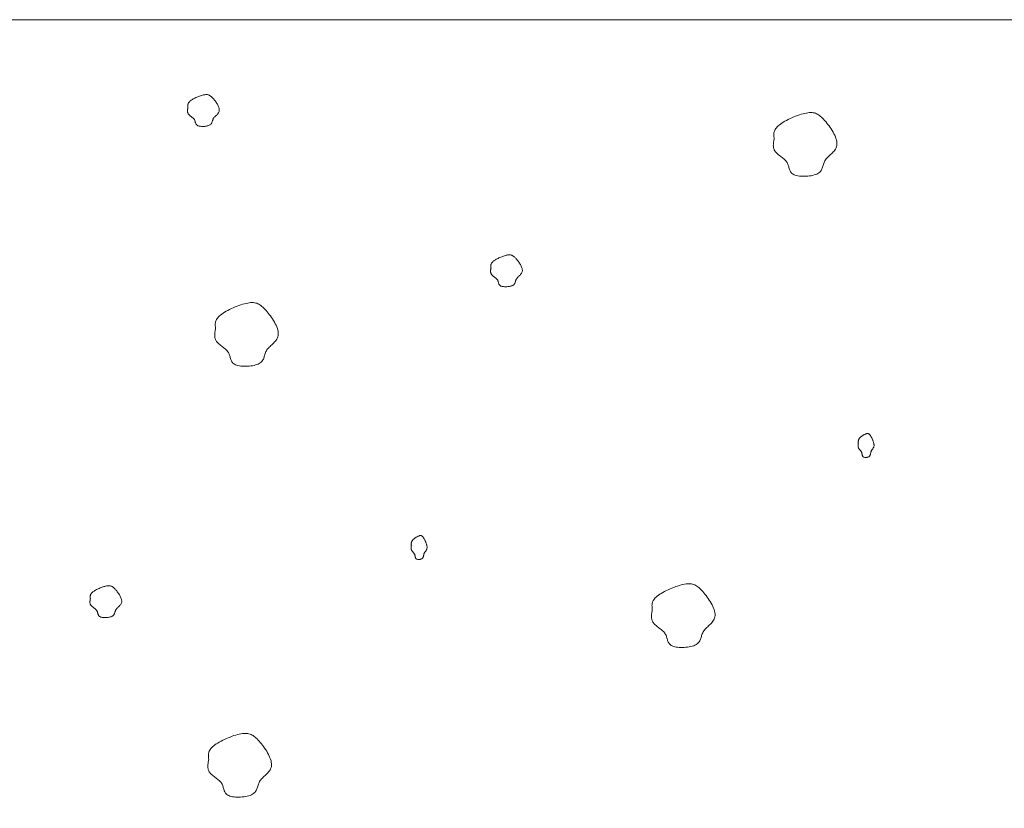
# Model space of a CAD drawing. Units: millimetres. Extents: x 0 to 4200, y 0 to 5940.
# Drawn here: x 3353 to 3437, y 1393 to 1460 of the extents above; entities that cross this region are included whole.
import ezdxf

# ---------------------------------------------------------------- set-up
doc = ezdxf.new("R2010")
doc.units = ezdxf.units.MM
doc.layers.get('Defpoints').update_dxf_attribs({"color": 251})
doc.layers.add('LEVEL001', color=7, linetype='Continuous', lineweight=13)
doc.layers.add('模様', color=11, linetype='Continuous', lineweight=9)
doc.styles.add('GMM001', font='txt')
doc.dimstyles.new('GMM001', dxfattribs={"dimscale": 2, "dimtxt": 20, "dimasz": 15, "dimexe": 5, "dimexo": 10, "dimgap": 3, "dimtad": 3, "dimdec": 0, "dimdsep": 46, "dimtxsty": 'GMM001', "dimcen": 10, "dimclrd": 7, "dimclre": 7, "dimclrt": 7, "dimadec": 0, "dimazin": 0, "dimtfac": 1, "dimtdec": 0, "dimtix": 1, "dimtmove": 0, "dimatfit": 3, "dimfxl": 1, "dimtolj": 1, "dimtzin": 0, "dimlwd": 0, "dimlwe": 0, "dimarcsym": 0})

# ---------------------------------------------------------------- blocks, each defined once
blk = doc.blocks.new('*D94')
at = {"layer": 'Defpoints', "color": 0, "linetype": 'Continuous', "transparency": 16777216}
for p in [(3617.612, 1610), (3267.612, 1460), (3617.612, 1460)]:
    blk.add_point(p, dxfattribs=at)
at = {"layer": 'LEVEL001', "color": 7, "linetype": 'Continuous', "lineweight": 0, "transparency": 16777216}
for p, q in [((3267.612, 1480), (3267.612, 1620)), ((3617.612, 1480), (3617.612, 1620)), ((3297.612, 1610), (3587.612, 1610))]:
    blk.add_line(p, q, dxfattribs=at)
at = {"layer": 'LEVEL001', "color": 7, "linetype": 'Continuous', "transparency": 16777216}
for points in [[(3297.612, 1615), (3297.612, 1605), (3267.612, 1610)], [(3587.612, 1615), (3587.612, 1605), (3617.612, 1610)]]:
    blk.add_solid(points, dxfattribs=at)
at = {"layer": 'LEVEL001', "color": 7, "linetype": 'Continuous', "transparency": 16777216, "insert": (3442.612, 1636), "char_height": 40, "attachment_point": 5, "style": 'GMM001'}
blk.add_mtext('\\A1;350', dxfattribs=at)

msp = doc.modelspace()

# ---------------------------------------------------------------- linework, layer by layer
at = {"layer": 'LEVEL001', "color": 7, "linetype": 'Continuous'}
msp.add_lwpolyline([(3282.612, 1460), (3282.612, 1210), (3602.612, 1210), (3602.612, 1460)], close=True, dxfattribs=at)
at = {"layer": '模様', "color": 11, "ltscale": 3}
for points in [[(3367.479, 1452.522), (3367.474, 1452.555), (3367.47, 1452.589), (3367.467, 1452.623), (3367.465, 1452.657), (3367.465, 1452.692), (3367.467, 1452.726), (3367.471, 1452.761), (3367.478, 1452.796), (3367.488, 1452.831), (3367.503, 1452.867), (3367.521, 1452.903), (3367.544, 1452.939), (3367.572, 1452.976), (3367.605, 1453.014), (3367.644, 1453.052), (3367.69, 1453.091), (3367.741, 1453.13), (3367.799, 1453.17), (3367.862, 1453.21), (3367.929, 1453.25), (3368.001, 1453.289), (3368.076, 1453.327), (3368.153, 1453.364), (3368.232, 1453.4), (3368.312, 1453.434), (3368.393, 1453.467), (3368.474, 1453.497), (3368.553, 1453.524), (3368.632, 1453.548), (3368.708, 1453.57), (3368.781, 1453.588), (3368.85, 1453.602), (3368.916, 1453.612), (3368.977, 1453.618), (3369.035, 1453.621), (3369.09, 1453.619), (3369.142, 1453.613), (3369.191, 1453.603), (3369.239, 1453.589), (3369.284, 1453.572), (3369.328, 1453.55), (3369.371, 1453.524), (3369.414, 1453.495), (3369.456, 1453.461), (3369.498, 1453.423), (3369.54, 1453.382), (3369.583, 1453.336), (3369.628, 1453.287), (3369.673, 1453.234), (3369.719, 1453.177), (3369.766, 1453.117), (3369.813, 1453.055), (3369.858, 1452.991), (3369.903, 1452.925), (3369.945, 1452.857), (3369.985, 1452.789), (3370.022, 1452.721), (3370.056, 1452.653), (3370.085, 1452.585), (3370.11, 1452.518), (3370.13, 1452.453), (3370.144, 1452.39), (3370.151, 1452.329), (3370.152, 1452.271), (3370.145, 1452.217), (3370.132, 1452.165), (3370.113, 1452.116), (3370.089, 1452.07), (3370.06, 1452.025), (3370.028, 1451.983), (3369.993, 1451.942), (3369.955, 1451.903), (3369.916, 1451.865), (3369.877, 1451.828), (3369.837, 1451.792), (3369.798, 1451.756), (3369.761, 1451.72), (3369.726, 1451.683), (3369.694, 1451.647), (3369.666, 1451.609), (3369.642, 1451.571), (3369.622, 1451.532), (3369.605, 1451.492), (3369.591, 1451.452), (3369.578, 1451.412), (3369.566, 1451.372), (3369.554, 1451.333), (3369.542, 1451.294), (3369.528, 1451.255), (3369.513, 1451.218), (3369.495, 1451.182), (3369.474, 1451.147), (3369.449, 1451.114), (3369.419, 1451.083), (3369.383, 1451.054), (3369.342, 1451.028), (3369.294, 1451.003), (3369.24, 1450.982), (3369.18, 1450.963), (3369.117, 1450.946), (3369.05, 1450.933), (3368.98, 1450.922), (3368.909, 1450.914), (3368.836, 1450.908), (3368.764, 1450.906), (3368.693, 1450.906), (3368.623, 1450.909), (3368.556, 1450.915), (3368.492, 1450.924), (3368.432, 1450.936), (3368.378, 1450.952), (3368.329, 1450.97), (3368.288, 1450.991), (3368.252, 1451.015), (3368.222, 1451.042), (3368.196, 1451.071), (3368.175, 1451.101), (3368.157, 1451.134), (3368.143, 1451.168), (3368.13, 1451.203), (3368.119, 1451.239), (3368.108, 1451.276), (3368.098, 1451.313), (3368.088, 1451.35), (3368.076, 1451.387), (3368.062, 1451.423), (3368.046, 1451.459), (3368.027, 1451.494), (3368.004, 1451.527), (3367.978, 1451.559), (3367.949, 1451.59), (3367.918, 1451.62), (3367.884, 1451.649), (3367.849, 1451.678), (3367.814, 1451.706), (3367.777, 1451.734), (3367.741, 1451.761), (3367.705, 1451.789), (3367.669, 1451.816), (3367.635, 1451.844), (3367.603, 1451.872), (3367.573, 1451.901), (3367.546, 1451.93), (3367.522, 1451.96), (3367.502, 1451.99), (3367.485, 1452.022), (3367.471, 1452.054), (3367.46, 1452.088), (3367.452, 1452.121), (3367.447, 1452.156), (3367.443, 1452.191), (3367.442, 1452.226), (3367.443, 1452.262), (3367.445, 1452.298), (3367.448, 1452.335), (3367.453, 1452.372), (3367.459, 1452.409), (3367.465, 1452.447), (3367.472, 1452.484)], [(3417.397, 1449.888), (3417.388, 1449.955), (3417.38, 1450.023), (3417.373, 1450.091), (3417.369, 1450.159), (3417.369, 1450.227), (3417.372, 1450.296), (3417.381, 1450.366), (3417.395, 1450.436), (3417.416, 1450.506), (3417.445, 1450.578), (3417.481, 1450.65), (3417.527, 1450.723), (3417.583, 1450.797), (3417.65, 1450.872), (3417.728, 1450.949), (3417.818, 1451.026), (3417.922, 1451.105), (3418.037, 1451.185), (3418.163, 1451.264), (3418.298, 1451.344), (3418.441, 1451.422), (3418.591, 1451.499), (3418.745, 1451.573), (3418.903, 1451.645), (3419.064, 1451.713), (3419.225, 1451.778), (3419.387, 1451.838), (3419.546, 1451.892), (3419.702, 1451.941), (3419.854, 1451.984), (3420.001, 1452.02), (3420.14, 1452.048), (3420.27, 1452.069), (3420.394, 1452.081), (3420.509, 1452.086), (3420.619, 1452.082), (3420.723, 1452.07), (3420.822, 1452.051), (3420.916, 1452.023), (3421.008, 1451.988), (3421.096, 1451.944), (3421.182, 1451.893), (3421.267, 1451.834), (3421.351, 1451.766), (3421.435, 1451.691), (3421.52, 1451.608), (3421.606, 1451.517), (3421.695, 1451.418), (3421.786, 1451.312), (3421.878, 1451.198), (3421.972, 1451.079), (3422.065, 1450.954), (3422.156, 1450.826), (3422.245, 1450.693), (3422.33, 1450.559), (3422.41, 1450.423), (3422.484, 1450.286), (3422.551, 1450.15), (3422.61, 1450.014), (3422.66, 1449.881), (3422.699, 1449.751), (3422.727, 1449.625), (3422.742, 1449.503), (3422.743, 1449.387), (3422.73, 1449.278), (3422.704, 1449.174), (3422.666, 1449.076), (3422.617, 1448.983), (3422.56, 1448.895), (3422.495, 1448.811), (3422.425, 1448.729), (3422.35, 1448.651), (3422.272, 1448.575), (3422.193, 1448.501), (3422.114, 1448.428), (3422.036, 1448.356), (3421.962, 1448.284), (3421.892, 1448.211), (3421.828, 1448.138), (3421.772, 1448.063), (3421.724, 1447.986), (3421.684, 1447.908), (3421.65, 1447.829), (3421.621, 1447.749), (3421.595, 1447.669), (3421.571, 1447.589), (3421.547, 1447.51), (3421.523, 1447.432), (3421.496, 1447.355), (3421.465, 1447.28), (3421.43, 1447.208), (3421.387, 1447.139), (3421.337, 1447.073), (3421.277, 1447.011), (3421.206, 1446.953), (3421.123, 1446.899), (3421.027, 1446.851), (3420.919, 1446.808), (3420.8, 1446.77), (3420.673, 1446.737), (3420.539, 1446.71), (3420.399, 1446.688), (3420.256, 1446.672), (3420.112, 1446.661), (3419.967, 1446.656), (3419.825, 1446.656), (3419.685, 1446.663), (3419.551, 1446.675), (3419.423, 1446.693), (3419.304, 1446.717), (3419.195, 1446.747), (3419.098, 1446.784), (3419.015, 1446.826), (3418.943, 1446.874), (3418.883, 1446.928), (3418.832, 1446.985), (3418.79, 1447.047), (3418.754, 1447.112), (3418.724, 1447.181), (3418.699, 1447.251), (3418.677, 1447.323), (3418.656, 1447.397), (3418.636, 1447.471), (3418.615, 1447.545), (3418.591, 1447.619), (3418.564, 1447.691), (3418.532, 1447.762), (3418.493, 1447.831), (3418.448, 1447.898), (3418.395, 1447.962), (3418.337, 1448.024), (3418.274, 1448.084), (3418.208, 1448.143), (3418.138, 1448.2), (3418.066, 1448.256), (3417.994, 1448.312), (3417.921, 1448.367), (3417.848, 1448.422), (3417.778, 1448.477), (3417.71, 1448.532), (3417.646, 1448.588), (3417.586, 1448.645), (3417.532, 1448.704), (3417.484, 1448.764), (3417.443, 1448.825), (3417.409, 1448.888), (3417.382, 1448.953), (3417.36, 1449.019), (3417.344, 1449.087), (3417.333, 1449.156), (3417.326, 1449.226), (3417.324, 1449.297), (3417.325, 1449.369), (3417.329, 1449.441), (3417.336, 1449.515), (3417.345, 1449.589), (3417.357, 1449.663), (3417.369, 1449.738), (3417.383, 1449.813)], [(3393.286, 1438.864), (3393.281, 1438.898), (3393.277, 1438.931), (3393.274, 1438.965), (3393.272, 1438.999), (3393.272, 1439.034), (3393.274, 1439.068), (3393.278, 1439.103), (3393.285, 1439.138), (3393.295, 1439.173), (3393.31, 1439.209), (3393.328, 1439.245), (3393.351, 1439.281), (3393.379, 1439.319), (3393.412, 1439.356), (3393.451, 1439.394), (3393.496, 1439.433), (3393.548, 1439.473), (3393.606, 1439.512), (3393.669, 1439.552), (3393.736, 1439.592), (3393.808, 1439.631), (3393.883, 1439.669), (3393.96, 1439.707), (3394.039, 1439.742), (3394.119, 1439.777), (3394.2, 1439.809), (3394.281, 1439.839), (3394.36, 1439.866), (3394.439, 1439.891), (3394.515, 1439.912), (3394.588, 1439.93), (3394.657, 1439.944), (3394.723, 1439.954), (3394.784, 1439.961), (3394.842, 1439.963), (3394.897, 1439.961), (3394.949, 1439.955), (3394.998, 1439.945), (3395.046, 1439.932), (3395.091, 1439.914), (3395.135, 1439.892), (3395.178, 1439.866), (3395.221, 1439.837), (3395.263, 1439.803), (3395.305, 1439.766), (3395.347, 1439.724), (3395.39, 1439.679), (3395.435, 1439.629), (3395.48, 1439.576), (3395.526, 1439.519), (3395.573, 1439.46), (3395.62, 1439.397), (3395.665, 1439.333), (3395.71, 1439.267), (3395.752, 1439.199), (3395.792, 1439.131), (3395.829, 1439.063), (3395.863, 1438.995), (3395.892, 1438.927), (3395.917, 1438.861), (3395.937, 1438.795), (3395.951, 1438.732), (3395.958, 1438.672), (3395.959, 1438.614), (3395.952, 1438.559), (3395.939, 1438.507), (3395.92, 1438.458), (3395.896, 1438.412), (3395.867, 1438.368), (3395.835, 1438.325), (3395.8, 1438.285), (3395.762, 1438.246), (3395.723, 1438.208), (3395.684, 1438.17), (3395.644, 1438.134), (3395.605, 1438.098), (3395.568, 1438.062), (3395.533, 1438.026), (3395.501, 1437.989), (3395.473, 1437.951), (3395.449, 1437.913), (3395.429, 1437.874), (3395.412, 1437.834), (3395.398, 1437.794), (3395.385, 1437.754), (3395.373, 1437.714), (3395.361, 1437.675), (3395.349, 1437.636), (3395.335, 1437.597), (3395.32, 1437.56), (3395.302, 1437.524), (3395.281, 1437.49), (3395.256, 1437.457), (3395.226, 1437.425), (3395.19, 1437.396), (3395.149, 1437.37), (3395.101, 1437.346), (3395.047, 1437.324), (3394.987, 1437.305), (3394.924, 1437.289), (3394.857, 1437.275), (3394.787, 1437.264), (3394.716, 1437.256), (3394.643, 1437.25), (3394.571, 1437.248), (3394.5, 1437.248), (3394.43, 1437.251), (3394.363, 1437.257), (3394.299, 1437.267), (3394.239, 1437.279), (3394.185, 1437.294), (3394.136, 1437.312), (3394.095, 1437.333), (3394.059, 1437.357), (3394.029, 1437.384), (3394.003, 1437.413), (3393.982, 1437.444), (3393.964, 1437.476), (3393.95, 1437.51), (3393.937, 1437.546), (3393.926, 1437.582), (3393.915, 1437.618), (3393.905, 1437.655), (3393.895, 1437.692), (3393.883, 1437.729), (3393.869, 1437.766), (3393.853, 1437.801), (3393.834, 1437.836), (3393.811, 1437.869), (3393.785, 1437.901), (3393.756, 1437.932), (3393.725, 1437.962), (3393.691, 1437.991), (3393.656, 1438.02), (3393.62, 1438.048), (3393.584, 1438.076), (3393.548, 1438.103), (3393.512, 1438.131), (3393.476, 1438.158), (3393.442, 1438.186), (3393.41, 1438.214), (3393.38, 1438.243), (3393.353, 1438.272), (3393.329, 1438.302), (3393.309, 1438.333), (3393.292, 1438.364), (3393.278, 1438.397), (3393.267, 1438.43), (3393.259, 1438.464), (3393.254, 1438.498), (3393.25, 1438.533), (3393.249, 1438.568), (3393.25, 1438.604), (3393.252, 1438.641), (3393.255, 1438.677), (3393.26, 1438.714), (3393.266, 1438.751), (3393.272, 1438.789), (3393.279, 1438.826)], [(3369.831, 1433.7), (3369.822, 1433.768), (3369.814, 1433.836), (3369.808, 1433.904), (3369.804, 1433.972), (3369.803, 1434.04), (3369.807, 1434.109), (3369.815, 1434.179), (3369.83, 1434.249), (3369.851, 1434.319), (3369.879, 1434.391), (3369.916, 1434.463), (3369.961, 1434.536), (3370.017, 1434.61), (3370.084, 1434.685), (3370.162, 1434.762), (3370.253, 1434.839), (3370.356, 1434.918), (3370.471, 1434.998), (3370.597, 1435.077), (3370.732, 1435.157), (3370.875, 1435.235), (3371.025, 1435.312), (3371.179, 1435.386), (3371.337, 1435.458), (3371.498, 1435.526), (3371.66, 1435.591), (3371.821, 1435.651), (3371.98, 1435.705), (3372.137, 1435.754), (3372.289, 1435.797), (3372.435, 1435.833), (3372.574, 1435.861), (3372.705, 1435.882), (3372.828, 1435.894), (3372.944, 1435.899), (3373.053, 1435.895), (3373.157, 1435.883), (3373.256, 1435.864), (3373.351, 1435.836), (3373.442, 1435.801), (3373.53, 1435.757), (3373.616, 1435.706), (3373.701, 1435.646), (3373.785, 1435.579), (3373.869, 1435.504), (3373.954, 1435.421), (3374.04, 1435.33), (3374.129, 1435.231), (3374.22, 1435.125), (3374.312, 1435.011), (3374.406, 1434.892), (3374.499, 1434.767), (3374.59, 1434.639), (3374.679, 1434.506), (3374.764, 1434.372), (3374.844, 1434.236), (3374.918, 1434.099), (3374.985, 1433.963), (3375.044, 1433.827), (3375.094, 1433.694), (3375.133, 1433.564), (3375.161, 1433.437), (3375.176, 1433.316), (3375.177, 1433.2), (3375.164, 1433.091), (3375.138, 1432.987), (3375.1, 1432.889), (3375.051, 1432.796), (3374.994, 1432.708), (3374.93, 1432.623), (3374.859, 1432.542), (3374.784, 1432.464), (3374.706, 1432.388), (3374.627, 1432.314), (3374.548, 1432.241), (3374.47, 1432.169), (3374.396, 1432.097), (3374.326, 1432.024), (3374.262, 1431.951), (3374.206, 1431.876), (3374.158, 1431.799), (3374.118, 1431.721), (3374.084, 1431.642), (3374.055, 1431.562), (3374.029, 1431.482), (3374.005, 1431.402), (3373.981, 1431.323), (3373.957, 1431.245), (3373.93, 1431.168), (3373.9, 1431.093), (3373.864, 1431.021), (3373.822, 1430.952), (3373.771, 1430.886), (3373.711, 1430.824), (3373.64, 1430.766), (3373.557, 1430.712), (3373.461, 1430.664), (3373.353, 1430.621), (3373.234, 1430.583), (3373.107, 1430.55), (3372.973, 1430.523), (3372.833, 1430.501), (3372.691, 1430.485), (3372.546, 1430.474), (3372.402, 1430.469), (3372.259, 1430.469), (3372.119, 1430.476), (3371.985, 1430.488), (3371.857, 1430.506), (3371.738, 1430.53), (3371.629, 1430.56), (3371.532, 1430.597), (3371.449, 1430.639), (3371.377, 1430.687), (3371.317, 1430.741), (3371.266, 1430.798), (3371.224, 1430.86), (3371.188, 1430.925), (3371.159, 1430.994), (3371.133, 1431.064), (3371.111, 1431.136), (3371.09, 1431.21), (3371.07, 1431.284), (3371.049, 1431.358), (3371.025, 1431.432), (3370.998, 1431.504), (3370.966, 1431.575), (3370.928, 1431.644), (3370.882, 1431.711), (3370.83, 1431.775), (3370.772, 1431.837), (3370.709, 1431.897), (3370.642, 1431.956), (3370.572, 1432.013), (3370.501, 1432.069), (3370.428, 1432.125), (3370.355, 1432.18), (3370.283, 1432.235), (3370.212, 1432.29), (3370.144, 1432.345), (3370.08, 1432.401), (3370.02, 1432.458), (3369.966, 1432.517), (3369.918, 1432.577), (3369.877, 1432.638), (3369.843, 1432.701), (3369.816, 1432.766), (3369.794, 1432.832), (3369.778, 1432.9), (3369.767, 1432.969), (3369.76, 1433.039), (3369.758, 1433.11), (3369.759, 1433.182), (3369.763, 1433.254), (3369.77, 1433.328), (3369.78, 1433.402), (3369.791, 1433.476), (3369.803, 1433.551), (3369.817, 1433.625)], [(3424.564, 1423.918), (3424.561, 1423.943), (3424.559, 1423.969), (3424.558, 1423.994), (3424.557, 1424.02), (3424.557, 1424.046), (3424.558, 1424.071), (3424.56, 1424.097), (3424.563, 1424.124), (3424.568, 1424.15), (3424.576, 1424.177), (3424.585, 1424.204), (3424.596, 1424.231), (3424.61, 1424.259), (3424.627, 1424.287), (3424.646, 1424.316), (3424.669, 1424.345), (3424.695, 1424.375), (3424.724, 1424.405), (3424.755, 1424.434), (3424.789, 1424.464), (3424.825, 1424.493), (3424.862, 1424.522), (3424.901, 1424.55), (3424.94, 1424.577), (3424.98, 1424.603), (3425.021, 1424.627), (3425.061, 1424.649), (3425.101, 1424.67), (3425.14, 1424.688), (3425.178, 1424.704), (3425.215, 1424.718), (3425.249, 1424.728), (3425.282, 1424.736), (3425.313, 1424.741), (3425.342, 1424.742), (3425.369, 1424.741), (3425.395, 1424.737), (3425.42, 1424.729), (3425.444, 1424.719), (3425.466, 1424.706), (3425.488, 1424.689), (3425.51, 1424.67), (3425.531, 1424.648), (3425.552, 1424.623), (3425.573, 1424.594), (3425.594, 1424.563), (3425.616, 1424.529), (3425.638, 1424.492), (3425.661, 1424.452), (3425.684, 1424.41), (3425.707, 1424.365), (3425.731, 1424.318), (3425.753, 1424.27), (3425.776, 1424.22), (3425.797, 1424.17), (3425.817, 1424.119), (3425.835, 1424.068), (3425.852, 1424.016), (3425.867, 1423.966), (3425.879, 1423.916), (3425.889, 1423.867), (3425.896, 1423.819), (3425.9, 1423.774), (3425.9, 1423.73), (3425.897, 1423.689), (3425.89, 1423.651), (3425.881, 1423.614), (3425.869, 1423.579), (3425.854, 1423.546), (3425.838, 1423.514), (3425.821, 1423.484), (3425.802, 1423.454), (3425.782, 1423.426), (3425.763, 1423.398), (3425.743, 1423.371), (3425.723, 1423.344), (3425.705, 1423.317), (3425.687, 1423.289), (3425.671, 1423.262), (3425.657, 1423.234), (3425.645, 1423.205), (3425.635, 1423.176), (3425.627, 1423.146), (3425.62, 1423.116), (3425.613, 1423.086), (3425.607, 1423.056), (3425.601, 1423.026), (3425.595, 1422.997), (3425.588, 1422.968), (3425.581, 1422.94), (3425.572, 1422.913), (3425.561, 1422.887), (3425.549, 1422.863), (3425.534, 1422.839), (3425.516, 1422.818), (3425.495, 1422.798), (3425.471, 1422.779), (3425.444, 1422.763), (3425.414, 1422.749), (3425.383, 1422.737), (3425.349, 1422.726), (3425.314, 1422.718), (3425.279, 1422.712), (3425.242, 1422.708), (3425.206, 1422.706), (3425.171, 1422.706), (3425.136, 1422.709), (3425.102, 1422.713), (3425.07, 1422.72), (3425.04, 1422.729), (3425.013, 1422.741), (3424.989, 1422.754), (3424.968, 1422.77), (3424.95, 1422.788), (3424.935, 1422.808), (3424.922, 1422.83), (3424.912, 1422.853), (3424.903, 1422.877), (3424.896, 1422.903), (3424.889, 1422.929), (3424.884, 1422.956), (3424.878, 1422.984), (3424.873, 1423.012), (3424.868, 1423.04), (3424.862, 1423.067), (3424.855, 1423.094), (3424.847, 1423.121), (3424.838, 1423.147), (3424.826, 1423.172), (3424.813, 1423.196), (3424.799, 1423.219), (3424.783, 1423.242), (3424.766, 1423.264), (3424.749, 1423.285), (3424.731, 1423.306), (3424.713, 1423.327), (3424.695, 1423.348), (3424.677, 1423.368), (3424.659, 1423.389), (3424.642, 1423.41), (3424.626, 1423.431), (3424.611, 1423.452), (3424.597, 1423.474), (3424.585, 1423.497), (3424.575, 1423.52), (3424.567, 1423.543), (3424.56, 1423.568), (3424.554, 1423.593), (3424.55, 1423.618), (3424.548, 1423.644), (3424.546, 1423.67), (3424.545, 1423.697), (3424.546, 1423.724), (3424.547, 1423.751), (3424.548, 1423.778), (3424.551, 1423.806), (3424.554, 1423.834), (3424.557, 1423.862), (3424.56, 1423.89)], [(3386.504, 1415.226), (3386.502, 1415.251), (3386.5, 1415.276), (3386.498, 1415.302), (3386.497, 1415.327), (3386.497, 1415.353), (3386.498, 1415.379), (3386.5, 1415.405), (3386.504, 1415.431), (3386.509, 1415.458), (3386.516, 1415.484), (3386.525, 1415.511), (3386.537, 1415.539), (3386.551, 1415.567), (3386.567, 1415.595), (3386.587, 1415.623), (3386.609, 1415.653), (3386.635, 1415.682), (3386.664, 1415.712), (3386.696, 1415.742), (3386.729, 1415.772), (3386.765, 1415.801), (3386.802, 1415.83), (3386.841, 1415.858), (3386.881, 1415.885), (3386.921, 1415.91), (3386.961, 1415.934), (3387.001, 1415.957), (3387.041, 1415.977), (3387.08, 1415.996), (3387.118, 1416.012), (3387.155, 1416.025), (3387.19, 1416.036), (3387.222, 1416.044), (3387.253, 1416.048), (3387.282, 1416.05), (3387.31, 1416.048), (3387.336, 1416.044), (3387.36, 1416.037), (3387.384, 1416.026), (3387.407, 1416.013), (3387.429, 1415.997), (3387.45, 1415.978), (3387.472, 1415.955), (3387.493, 1415.93), (3387.514, 1415.902), (3387.535, 1415.871), (3387.556, 1415.837), (3387.578, 1415.8), (3387.601, 1415.76), (3387.624, 1415.717), (3387.648, 1415.672), (3387.671, 1415.626), (3387.694, 1415.577), (3387.716, 1415.528), (3387.737, 1415.477), (3387.757, 1415.426), (3387.776, 1415.375), (3387.793, 1415.324), (3387.807, 1415.273), (3387.82, 1415.223), (3387.83, 1415.174), (3387.836, 1415.127), (3387.84, 1415.081), (3387.841, 1415.038), (3387.837, 1414.997), (3387.831, 1414.958), (3387.821, 1414.921), (3387.809, 1414.886), (3387.795, 1414.853), (3387.779, 1414.822), (3387.761, 1414.791), (3387.742, 1414.762), (3387.723, 1414.733), (3387.703, 1414.706), (3387.683, 1414.678), (3387.664, 1414.651), (3387.645, 1414.624), (3387.628, 1414.597), (3387.612, 1414.569), (3387.598, 1414.541), (3387.586, 1414.513), (3387.576, 1414.483), (3387.567, 1414.453), (3387.56, 1414.424), (3387.554, 1414.393), (3387.548, 1414.364), (3387.542, 1414.334), (3387.536, 1414.305), (3387.529, 1414.276), (3387.521, 1414.248), (3387.512, 1414.221), (3387.502, 1414.195), (3387.489, 1414.17), (3387.474, 1414.147), (3387.456, 1414.125), (3387.436, 1414.105), (3387.412, 1414.087), (3387.384, 1414.071), (3387.355, 1414.056), (3387.323, 1414.044), (3387.289, 1414.034), (3387.255, 1414.026), (3387.219, 1414.02), (3387.183, 1414.016), (3387.147, 1414.014), (3387.111, 1414.014), (3387.076, 1414.016), (3387.043, 1414.021), (3387.011, 1414.028), (3386.981, 1414.037), (3386.954, 1414.048), (3386.929, 1414.062), (3386.908, 1414.078), (3386.891, 1414.096), (3386.876, 1414.116), (3386.863, 1414.137), (3386.852, 1414.16), (3386.843, 1414.185), (3386.836, 1414.21), (3386.83, 1414.237), (3386.824, 1414.264), (3386.819, 1414.291), (3386.814, 1414.319), (3386.808, 1414.347), (3386.803, 1414.375), (3386.796, 1414.402), (3386.788, 1414.429), (3386.778, 1414.454), (3386.767, 1414.479), (3386.754, 1414.503), (3386.739, 1414.527), (3386.723, 1414.549), (3386.707, 1414.571), (3386.689, 1414.593), (3386.671, 1414.614), (3386.653, 1414.635), (3386.635, 1414.655), (3386.617, 1414.676), (3386.599, 1414.696), (3386.582, 1414.717), (3386.566, 1414.738), (3386.551, 1414.76), (3386.538, 1414.782), (3386.526, 1414.804), (3386.516, 1414.827), (3386.507, 1414.851), (3386.5, 1414.875), (3386.495, 1414.9), (3386.491, 1414.925), (3386.488, 1414.951), (3386.486, 1414.977), (3386.486, 1415.004), (3386.486, 1415.031), (3386.487, 1415.058), (3386.489, 1415.086), (3386.491, 1415.113), (3386.494, 1415.141), (3386.497, 1415.169), (3386.501, 1415.197)], [(3407.021, 1409.749), (3407.012, 1409.817), (3407.004, 1409.885), (3406.998, 1409.953), (3406.994, 1410.021), (3406.993, 1410.089), (3406.997, 1410.158), (3407.005, 1410.228), (3407.02, 1410.298), (3407.041, 1410.368), (3407.069, 1410.44), (3407.106, 1410.512), (3407.152, 1410.585), (3407.208, 1410.659), (3407.274, 1410.734), (3407.352, 1410.811), (3407.443, 1410.888), (3407.546, 1410.967), (3407.662, 1411.047), (3407.788, 1411.126), (3407.923, 1411.206), (3408.066, 1411.284), (3408.215, 1411.361), (3408.369, 1411.435), (3408.528, 1411.507), (3408.688, 1411.575), (3408.85, 1411.64), (3409.011, 1411.699), (3409.17, 1411.754), (3409.327, 1411.803), (3409.479, 1411.846), (3409.625, 1411.882), (3409.764, 1411.91), (3409.895, 1411.931), (3410.018, 1411.943), (3410.134, 1411.948), (3410.243, 1411.944), (3410.347, 1411.932), (3410.446, 1411.913), (3410.541, 1411.885), (3410.632, 1411.85), (3410.72, 1411.806), (3410.807, 1411.755), (3410.891, 1411.695), (3410.975, 1411.628), (3411.059, 1411.553), (3411.144, 1411.47), (3411.231, 1411.379), (3411.319, 1411.28), (3411.41, 1411.174), (3411.503, 1411.06), (3411.596, 1410.941), (3411.689, 1410.816), (3411.781, 1410.688), (3411.869, 1410.555), (3411.954, 1410.421), (3412.034, 1410.285), (3412.108, 1410.148), (3412.176, 1410.011), (3412.234, 1409.876), (3412.284, 1409.743), (3412.323, 1409.613), (3412.351, 1409.486), (3412.366, 1409.365), (3412.368, 1409.249), (3412.355, 1409.14), (3412.328, 1409.036), (3412.29, 1408.938), (3412.242, 1408.845), (3412.184, 1408.757), (3412.12, 1408.672), (3412.049, 1408.591), (3411.974, 1408.513), (3411.897, 1408.437), (3411.817, 1408.363), (3411.738, 1408.29), (3411.661, 1408.218), (3411.586, 1408.145), (3411.516, 1408.073), (3411.452, 1408), (3411.396, 1407.925), (3411.348, 1407.848), (3411.308, 1407.77), (3411.274, 1407.691), (3411.245, 1407.611), (3411.219, 1407.531), (3411.195, 1407.451), (3411.172, 1407.372), (3411.147, 1407.293), (3411.12, 1407.217), (3411.09, 1407.142), (3411.054, 1407.07), (3411.012, 1407.001), (3410.961, 1406.935), (3410.901, 1406.873), (3410.831, 1406.815), (3410.748, 1406.761), (3410.651, 1406.713), (3410.543, 1406.67), (3410.424, 1406.632), (3410.297, 1406.599), (3410.163, 1406.572), (3410.024, 1406.55), (3409.881, 1406.534), (3409.736, 1406.523), (3409.592, 1406.518), (3409.449, 1406.518), (3409.31, 1406.525), (3409.175, 1406.537), (3409.048, 1406.555), (3408.928, 1406.579), (3408.82, 1406.609), (3408.723, 1406.646), (3408.639, 1406.688), (3408.568, 1406.736), (3408.507, 1406.79), (3408.456, 1406.847), (3408.414, 1406.909), (3408.379, 1406.974), (3408.349, 1407.042), (3408.324, 1407.113), (3408.301, 1407.185), (3408.281, 1407.259), (3408.26, 1407.333), (3408.239, 1407.407), (3408.215, 1407.481), (3408.188, 1407.553), (3408.156, 1407.624), (3408.118, 1407.693), (3408.072, 1407.76), (3408.02, 1407.824), (3407.962, 1407.886), (3407.899, 1407.946), (3407.832, 1408.005), (3407.763, 1408.062), (3407.691, 1408.118), (3407.618, 1408.174), (3407.545, 1408.229), (3407.473, 1408.284), (3407.403, 1408.339), (3407.335, 1408.394), (3407.27, 1408.45), (3407.211, 1408.507), (3407.156, 1408.566), (3407.109, 1408.625), (3407.068, 1408.687), (3407.034, 1408.75), (3407.006, 1408.815), (3406.984, 1408.881), (3406.968, 1408.949), (3406.957, 1409.018), (3406.95, 1409.088), (3406.948, 1409.159), (3406.949, 1409.231), (3406.953, 1409.303), (3406.961, 1409.377), (3406.97, 1409.45), (3406.981, 1409.525), (3406.994, 1409.6), (3407.007, 1409.674)], [(3359.172, 1410.677), (3359.168, 1410.71), (3359.164, 1410.744), (3359.16, 1410.778), (3359.159, 1410.812), (3359.158, 1410.846), (3359.16, 1410.881), (3359.164, 1410.916), (3359.171, 1410.951), (3359.182, 1410.986), (3359.196, 1411.022), (3359.214, 1411.058), (3359.237, 1411.094), (3359.265, 1411.131), (3359.299, 1411.169), (3359.338, 1411.207), (3359.383, 1411.246), (3359.435, 1411.285), (3359.492, 1411.325), (3359.555, 1411.365), (3359.623, 1411.405), (3359.694, 1411.444), (3359.769, 1411.482), (3359.846, 1411.519), (3359.925, 1411.555), (3360.006, 1411.589), (3360.086, 1411.622), (3360.167, 1411.652), (3360.247, 1411.679), (3360.325, 1411.703), (3360.401, 1411.725), (3360.474, 1411.743), (3360.544, 1411.757), (3360.609, 1411.767), (3360.671, 1411.773), (3360.729, 1411.776), (3360.783, 1411.774), (3360.835, 1411.768), (3360.885, 1411.758), (3360.932, 1411.744), (3360.978, 1411.727), (3361.022, 1411.705), (3361.065, 1411.679), (3361.107, 1411.65), (3361.149, 1411.616), (3361.191, 1411.578), (3361.234, 1411.537), (3361.277, 1411.491), (3361.321, 1411.442), (3361.367, 1411.389), (3361.413, 1411.332), (3361.46, 1411.272), (3361.506, 1411.21), (3361.552, 1411.146), (3361.596, 1411.08), (3361.639, 1411.012), (3361.679, 1410.944), (3361.716, 1410.876), (3361.749, 1410.808), (3361.779, 1410.74), (3361.804, 1410.673), (3361.823, 1410.608), (3361.837, 1410.545), (3361.845, 1410.484), (3361.845, 1410.426), (3361.839, 1410.372), (3361.826, 1410.32), (3361.807, 1410.271), (3361.782, 1410.225), (3361.754, 1410.18), (3361.721, 1410.138), (3361.686, 1410.097), (3361.649, 1410.058), (3361.61, 1410.02), (3361.57, 1409.983), (3361.531, 1409.947), (3361.492, 1409.911), (3361.455, 1409.875), (3361.42, 1409.838), (3361.388, 1409.802), (3361.36, 1409.764), (3361.336, 1409.726), (3361.316, 1409.687), (3361.299, 1409.647), (3361.284, 1409.607), (3361.271, 1409.567), (3361.259, 1409.527), (3361.247, 1409.488), (3361.235, 1409.449), (3361.222, 1409.41), (3361.206, 1409.373), (3361.189, 1409.337), (3361.167, 1409.302), (3361.142, 1409.269), (3361.112, 1409.238), (3361.077, 1409.209), (3361.035, 1409.183), (3360.987, 1409.158), (3360.933, 1409.137), (3360.874, 1409.118), (3360.81, 1409.101), (3360.743, 1409.088), (3360.673, 1409.077), (3360.602, 1409.069), (3360.53, 1409.063), (3360.457, 1409.061), (3360.386, 1409.061), (3360.316, 1409.064), (3360.249, 1409.07), (3360.185, 1409.079), (3360.126, 1409.091), (3360.071, 1409.106), (3360.023, 1409.125), (3359.981, 1409.146), (3359.945, 1409.17), (3359.915, 1409.197), (3359.89, 1409.226), (3359.869, 1409.256), (3359.851, 1409.289), (3359.836, 1409.323), (3359.823, 1409.358), (3359.812, 1409.394), (3359.802, 1409.431), (3359.792, 1409.468), (3359.781, 1409.505), (3359.769, 1409.542), (3359.756, 1409.578), (3359.74, 1409.614), (3359.72, 1409.649), (3359.698, 1409.682), (3359.671, 1409.714), (3359.642, 1409.745), (3359.611, 1409.775), (3359.578, 1409.804), (3359.543, 1409.833), (3359.507, 1409.861), (3359.471, 1409.889), (3359.434, 1409.916), (3359.398, 1409.944), (3359.363, 1409.971), (3359.329, 1409.999), (3359.297, 1410.027), (3359.267, 1410.056), (3359.24, 1410.085), (3359.216, 1410.115), (3359.195, 1410.145), (3359.178, 1410.177), (3359.165, 1410.209), (3359.154, 1410.243), (3359.146, 1410.276), (3359.14, 1410.311), (3359.137, 1410.346), (3359.136, 1410.381), (3359.136, 1410.417), (3359.138, 1410.453), (3359.142, 1410.49), (3359.147, 1410.527), (3359.152, 1410.564), (3359.158, 1410.602), (3359.165, 1410.639)], [(3369.251, 1397.001), (3369.242, 1397.068), (3369.234, 1397.136), (3369.228, 1397.204), (3369.224, 1397.272), (3369.223, 1397.341), (3369.227, 1397.41), (3369.235, 1397.479), (3369.25, 1397.549), (3369.271, 1397.62), (3369.299, 1397.691), (3369.336, 1397.763), (3369.382, 1397.836), (3369.438, 1397.91), (3369.504, 1397.986), (3369.582, 1398.062), (3369.673, 1398.14), (3369.776, 1398.218), (3369.892, 1398.298), (3370.018, 1398.378), (3370.153, 1398.457), (3370.296, 1398.535), (3370.445, 1398.612), (3370.599, 1398.686), (3370.758, 1398.758), (3370.918, 1398.827), (3371.08, 1398.891), (3371.241, 1398.951), (3371.401, 1399.006), (3371.557, 1399.055), (3371.709, 1399.097), (3371.855, 1399.133), (3371.994, 1399.162), (3372.125, 1399.182), (3372.248, 1399.195), (3372.364, 1399.199), (3372.474, 1399.195), (3372.577, 1399.184), (3372.676, 1399.164), (3372.771, 1399.137), (3372.862, 1399.101), (3372.95, 1399.058), (3373.037, 1399.006), (3373.121, 1398.947), (3373.205, 1398.88), (3373.29, 1398.804), (3373.374, 1398.721), (3373.461, 1398.63), (3373.549, 1398.532), (3373.64, 1398.425), (3373.733, 1398.312), (3373.826, 1398.192), (3373.919, 1398.068), (3374.011, 1397.939), (3374.099, 1397.807), (3374.184, 1397.672), (3374.264, 1397.536), (3374.339, 1397.399), (3374.406, 1397.263), (3374.464, 1397.128), (3374.514, 1396.994), (3374.553, 1396.864), (3374.581, 1396.738), (3374.596, 1396.616), (3374.598, 1396.5), (3374.585, 1396.391), (3374.558, 1396.288), (3374.52, 1396.19), (3374.472, 1396.097), (3374.414, 1396.008), (3374.35, 1395.924), (3374.279, 1395.843), (3374.204, 1395.764), (3374.127, 1395.688), (3374.047, 1395.614), (3373.968, 1395.541), (3373.891, 1395.469), (3373.816, 1395.397), (3373.746, 1395.324), (3373.682, 1395.251), (3373.626, 1395.176), (3373.578, 1395.1), (3373.538, 1395.021), (3373.504, 1394.942), (3373.475, 1394.862), (3373.449, 1394.782), (3373.425, 1394.702), (3373.402, 1394.623), (3373.377, 1394.545), (3373.35, 1394.468), (3373.32, 1394.394), (3373.284, 1394.322), (3373.242, 1394.252), (3373.191, 1394.186), (3373.131, 1394.124), (3373.061, 1394.066), (3372.978, 1394.013), (3372.881, 1393.964), (3372.773, 1393.921), (3372.654, 1393.883), (3372.527, 1393.851), (3372.393, 1393.823), (3372.254, 1393.801), (3372.111, 1393.785), (3371.966, 1393.774), (3371.822, 1393.769), (3371.679, 1393.77), (3371.54, 1393.776), (3371.405, 1393.788), (3371.278, 1393.806), (3371.159, 1393.83), (3371.05, 1393.861), (3370.953, 1393.897), (3370.869, 1393.94), (3370.798, 1393.988), (3370.737, 1394.041), (3370.686, 1394.099), (3370.644, 1394.161), (3370.609, 1394.226), (3370.579, 1394.294), (3370.554, 1394.364), (3370.531, 1394.436), (3370.511, 1394.51), (3370.49, 1394.584), (3370.469, 1394.658), (3370.445, 1394.732), (3370.418, 1394.805), (3370.386, 1394.876), (3370.348, 1394.945), (3370.302, 1395.011), (3370.25, 1395.075), (3370.192, 1395.137), (3370.129, 1395.197), (3370.062, 1395.256), (3369.993, 1395.313), (3369.921, 1395.369), (3369.848, 1395.425), (3369.775, 1395.48), (3369.703, 1395.535), (3369.633, 1395.59), (3369.565, 1395.645), (3369.5, 1395.702), (3369.441, 1395.759), (3369.386, 1395.817), (3369.339, 1395.877), (3369.298, 1395.938), (3369.264, 1396.002), (3369.236, 1396.066), (3369.214, 1396.133), (3369.198, 1396.2), (3369.187, 1396.269), (3369.181, 1396.339), (3369.178, 1396.41), (3369.179, 1396.482), (3369.184, 1396.555), (3369.191, 1396.628), (3369.2, 1396.702), (3369.211, 1396.776), (3369.224, 1396.851), (3369.237, 1396.926)]]:
    msp.add_lwpolyline(points, close=True, dxfattribs=at)

# ---------------------------------------------------------------- dimensions: what is measured, and where the dimension line sits
at = {"layer": 'LEVEL001', "color": 7, "linetype": 'Continuous'}
dim = msp.add_linear_dim(base=(3617.612, 1610), p1=(3267.612, 1460), p2=(3617.612, 1460), dimstyle='GMM001', dxfattribs=at)
dim.commit()
dim.dimension.update_dxf_attribs({"geometry": '*D94', "text_midpoint": (3442.612, 1636)})

doc.saveas('drawing.dxf')
